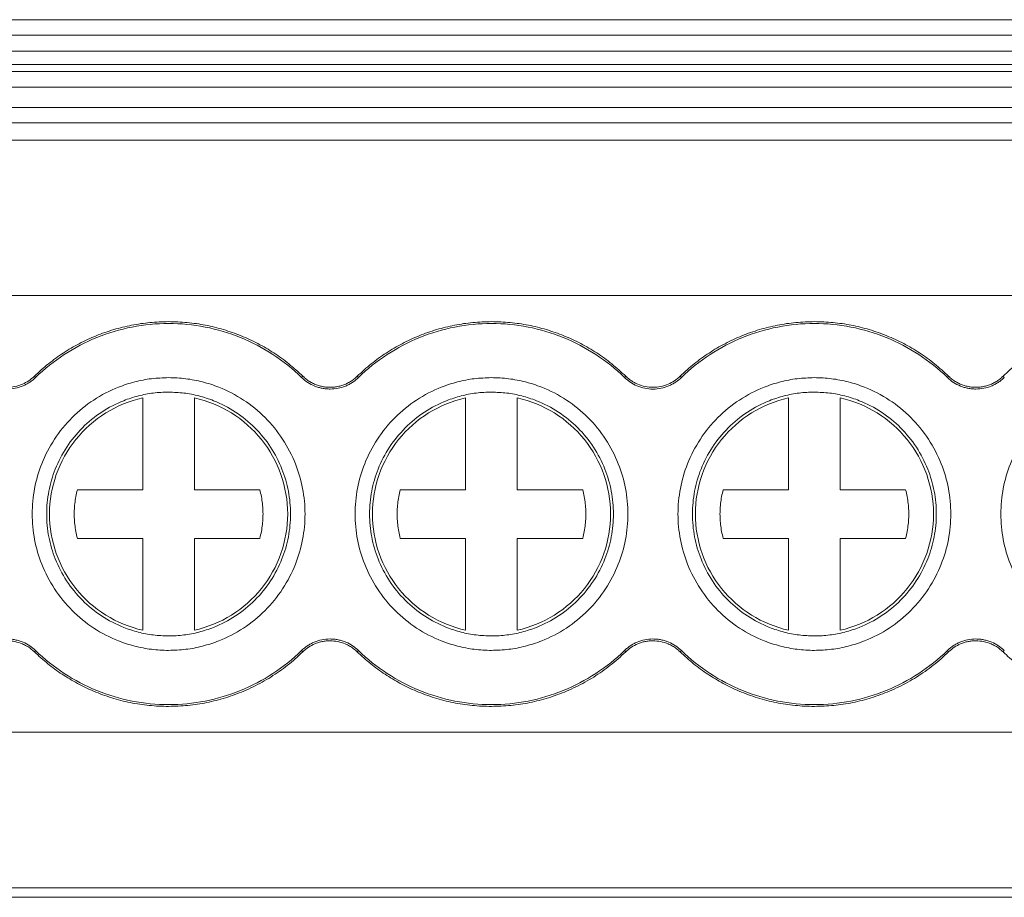
# Model space of a CAD drawing. Units: millimetres. Extents: x 1780 to 2216, y 1257 to 1407.
# Drawn here: x 1940 to 1959, y 1261 to 1278 of the extents above; entities that cross this region are included whole.
import ezdxf

# ---------------------------------------------------------------- set-up
doc = ezdxf.new("R2010")
doc.units = ezdxf.units.MM

# ---------------------------------------------------------------- blocks, each defined once
blk = doc.blocks.new('3')
at = {"color": 7, "linetype": 'Continuous', "lineweight": 15}
for p, q in [((1896.341, 1277.552), (2045.407, 1277.552)), ((1896.341, 1277.251), (2045.407, 1277.251)), ((2045.407, 1276.943), (1896.341, 1276.943)), ((2045.407, 1276.682), (1896.341, 1276.682)), ((2045.407, 1276.549), (1896.341, 1276.549)), ((2045.407, 1276.248), (1896.341, 1276.248)), ((1896.341, 1275.854), (2045.407, 1275.854)), ((2045.407, 1275.553), (1896.341, 1275.553)), ((2045.343, 1275.222), (1896.406, 1275.222)), ((2045.407, 1272.212), (1896.341, 1272.212)), ((1939.995, 1270.65), (1940.02, 1270.625)), ((1945.167, 1270.625), (1945.192, 1270.65)), ((1946.245, 1270.65), (1946.27, 1270.625)), ((1951.417, 1270.625), (1951.442, 1270.65)), ((1952.495, 1270.65), (1952.52, 1270.625)), ((1957.667, 1270.625), (1957.692, 1270.65)), ((1958.745, 1270.65), (1958.77, 1270.625)), ((1942.093, 1268.453), (1942.093, 1270.231)), ((1943.093, 1270.231), (1943.093, 1268.453)), ((1948.343, 1268.453), (1948.343, 1270.231)), ((1949.343, 1270.231), (1949.343, 1268.453)), ((1954.593, 1268.453), (1954.593, 1270.231)), ((1955.593, 1270.231), (1955.593, 1268.453)), ((1940.828, 1268.453), (1942.093, 1268.453)), ((1943.093, 1268.453), (1944.359, 1268.453)), ((1947.078, 1268.453), (1948.343, 1268.453)), ((1949.343, 1268.453), (1950.609, 1268.453)), ((1953.328, 1268.453), (1954.593, 1268.453)), ((1955.593, 1268.453), (1956.859, 1268.453)), ((1942.093, 1267.511), (1940.828, 1267.511)), ((1942.093, 1265.733), (1942.093, 1267.511)), ((1943.093, 1267.511), (1943.093, 1265.733)), ((1944.359, 1267.511), (1943.093, 1267.511)), ((1948.343, 1267.511), (1947.078, 1267.511)), ((1948.343, 1265.733), (1948.343, 1267.511)), ((1949.343, 1267.511), (1949.343, 1265.733)), ((1950.609, 1267.511), (1949.343, 1267.511)), ((1954.593, 1267.511), (1953.328, 1267.511)), ((1954.593, 1265.733), (1954.593, 1267.511)), ((1955.593, 1267.511), (1955.593, 1265.733)), ((1956.859, 1267.511), (1955.593, 1267.511)), ((1940.02, 1265.339), (1939.995, 1265.314)), ((1945.192, 1265.314), (1945.167, 1265.339)), ((1946.27, 1265.339), (1946.245, 1265.314)), ((1951.442, 1265.314), (1951.417, 1265.339)), ((1952.52, 1265.339), (1952.495, 1265.314)), ((1957.692, 1265.314), (1957.667, 1265.339)), ((1958.77, 1265.339), (1958.745, 1265.314)), ((1896.341, 1263.757), (2045.407, 1263.757)), ((2045.407, 1260.747), (1896.341, 1260.747)), ((1896.341, 1260.562), (2045.407, 1260.562))]:
    blk.add_line(p, q, dxfattribs=at)
for points, knots in [([(1939.995, 1270.65), (1940.039, 1270.691), (1940.127, 1270.774), (1940.265, 1270.89), (1940.407, 1270.999), (1940.554, 1271.1), (1940.707, 1271.195), (1940.863, 1271.281), (1941.025, 1271.361), (1941.245, 1271.457), (1941.528, 1271.557), (1941.877, 1271.642), (1942.233, 1271.696), (1942.473, 1271.703), (1942.593, 1271.706)], [0, 0, 0, 0, 0.06306, 0.125671, 0.187977, 0.250124, 0.312259, 0.374531, 0.437086, 0.500068, 0.625434, 0.749759, 0.874222, 1, 1, 1, 1]), ([(1940.02, 1270.625), (1940.36, 1270.956), (1940.764, 1271.221), (1941.644, 1271.578), (1942.119, 1271.671), (1942.593, 1271.671)], [0, 0, 0, 0, 0.5, 0.5, 1, 1, 1, 1]), ([(1942.593, 1271.706), (1942.654, 1271.705), (1942.774, 1271.703), (1942.954, 1271.69), (1943.132, 1271.669), (1943.308, 1271.639), (1943.483, 1271.6), (1943.656, 1271.553), (1943.827, 1271.497), (1944.052, 1271.412), (1944.325, 1271.286), (1944.634, 1271.104), (1944.926, 1270.894), (1945.103, 1270.731), (1945.192, 1270.65)], [0, 0, 0, 0, 0.06306, 0.125671, 0.187977, 0.250124, 0.312259, 0.374531, 0.437086, 0.500068, 0.625434, 0.749759, 0.874222, 1, 1, 1, 1]), ([(1942.593, 1271.671), (1943.068, 1271.671), (1943.543, 1271.578), (1944.422, 1271.221), (1944.827, 1270.956), (1945.167, 1270.625)], [0, 0, 0, 0, 0.5, 0.5, 1, 1, 1, 1]), ([(1946.245, 1270.65), (1946.289, 1270.691), (1946.377, 1270.774), (1946.515, 1270.89), (1946.657, 1270.999), (1946.804, 1271.1), (1946.957, 1271.195), (1947.113, 1271.281), (1947.275, 1271.361), (1947.495, 1271.457), (1947.778, 1271.557), (1948.127, 1271.642), (1948.483, 1271.696), (1948.723, 1271.703), (1948.843, 1271.706)], [0, 0, 0, 0, 0.0630601, 0.1256709, 0.1879767, 0.2501237, 0.3122594, 0.3745313, 0.437086, 0.5000681, 0.6254341, 0.7497586, 0.8742218, 1, 1, 1, 1]), ([(1946.27, 1270.625), (1946.61, 1270.956), (1947.014, 1271.221), (1947.894, 1271.578), (1948.369, 1271.671), (1948.843, 1271.671)], [0, 0, 0, 0, 0.5, 0.5, 1, 1, 1, 1]), ([(1948.843, 1271.706), (1948.904, 1271.705), (1949.024, 1271.703), (1949.204, 1271.69), (1949.382, 1271.669), (1949.558, 1271.639), (1949.733, 1271.6), (1949.906, 1271.553), (1950.077, 1271.497), (1950.302, 1271.412), (1950.575, 1271.286), (1950.884, 1271.104), (1951.176, 1270.894), (1951.353, 1270.731), (1951.442, 1270.65)], [0, 0, 0, 0, 0.06306, 0.125671, 0.187977, 0.250124, 0.312259, 0.374531, 0.437086, 0.500068, 0.625434, 0.749759, 0.874222, 1, 1, 1, 1]), ([(1948.843, 1271.671), (1949.318, 1271.671), (1949.793, 1271.578), (1950.672, 1271.221), (1951.077, 1270.956), (1951.417, 1270.625)], [0, 0, 0, 0, 0.5, 0.5, 1, 1, 1, 1]), ([(1952.495, 1270.65), (1952.539, 1270.691), (1952.627, 1270.774), (1952.765, 1270.89), (1952.907, 1270.999), (1953.054, 1271.1), (1953.207, 1271.195), (1953.363, 1271.281), (1953.525, 1271.361), (1953.745, 1271.457), (1954.028, 1271.557), (1954.377, 1271.642), (1954.733, 1271.696), (1954.973, 1271.703), (1955.093, 1271.706)], [0, 0, 0, 0, 0.0630601, 0.1256709, 0.1879767, 0.2501237, 0.3122594, 0.3745313, 0.437086, 0.5000681, 0.6254341, 0.7497586, 0.8742218, 1, 1, 1, 1]), ([(1952.52, 1270.625), (1952.86, 1270.956), (1953.264, 1271.221), (1954.144, 1271.578), (1954.619, 1271.671), (1955.093, 1271.671)], [0, 0, 0, 0, 0.5, 0.5, 1, 1, 1, 1]), ([(1955.093, 1271.706), (1955.154, 1271.705), (1955.274, 1271.703), (1955.454, 1271.69), (1955.632, 1271.669), (1955.808, 1271.639), (1955.983, 1271.6), (1956.156, 1271.553), (1956.327, 1271.497), (1956.552, 1271.412), (1956.825, 1271.286), (1957.134, 1271.104), (1957.426, 1270.894), (1957.603, 1270.731), (1957.692, 1270.65)], [0, 0, 0, 0, 0.0630601, 0.1256709, 0.1879767, 0.2501237, 0.3122594, 0.3745313, 0.437086, 0.5000681, 0.6254341, 0.7497586, 0.8742218, 1, 1, 1, 1]), ([(1955.093, 1271.671), (1955.568, 1271.671), (1956.043, 1271.578), (1956.922, 1271.221), (1957.327, 1270.956), (1957.667, 1270.625)], [0, 0, 0, 0, 0.5, 0.5, 1, 1, 1, 1]), ([(1958.745, 1270.65), (1958.789, 1270.691), (1958.877, 1270.774), (1959.015, 1270.89), (1959.157, 1270.999), (1959.304, 1271.1), (1959.457, 1271.195), (1959.613, 1271.281), (1959.775, 1271.361), (1959.995, 1271.457), (1960.278, 1271.557), (1960.627, 1271.642), (1960.983, 1271.696), (1961.223, 1271.703), (1961.343, 1271.706)], [0, 0, 0, 0, 0.06306, 0.125671, 0.187977, 0.250124, 0.312259, 0.374531, 0.437086, 0.500068, 0.625434, 0.749759, 0.874222, 1, 1, 1, 1]), ([(1938.942, 1270.65), (1938.959, 1270.634), (1938.993, 1270.602), (1939.05, 1270.561), (1939.11, 1270.525), (1939.197, 1270.483), (1939.317, 1270.445), (1939.468, 1270.431), (1939.62, 1270.445), (1939.761, 1270.49), (1939.889, 1270.557), (1939.96, 1270.619), (1939.995, 1270.65)], [0, 0, 0, 0, 0.060561, 0.120495, 0.180314, 0.240532, 0.369904, 0.50012, 0.629458, 0.759708, 0.879181, 1, 1, 1, 1]), ([(1945.192, 1270.65), (1945.213, 1270.63), (1945.255, 1270.593), (1945.324, 1270.545), (1945.396, 1270.505), (1945.472, 1270.475), (1945.551, 1270.453), (1945.633, 1270.439), (1945.69, 1270.437), (1945.718, 1270.436)], [0, 0, 0, 0, 0.147179, 0.290063, 0.430308, 0.569664, 0.709913, 0.852807, 1, 1, 1, 1]), ([(1945.718, 1270.436), (1945.747, 1270.437), (1945.803, 1270.439), (1945.886, 1270.453), (1945.965, 1270.475), (1946.041, 1270.505), (1946.113, 1270.545), (1946.182, 1270.593), (1946.224, 1270.63), (1946.245, 1270.65)], [0, 0, 0, 0, 0.147179, 0.290063, 0.430308, 0.569664, 0.709913, 0.852807, 1, 1, 1, 1]), ([(1951.442, 1270.65), (1951.459, 1270.634), (1951.493, 1270.602), (1951.55, 1270.561), (1951.61, 1270.525), (1951.697, 1270.483), (1951.817, 1270.445), (1951.968, 1270.431), (1952.12, 1270.445), (1952.261, 1270.49), (1952.389, 1270.557), (1952.46, 1270.619), (1952.495, 1270.65)], [0, 0, 0, 0, 0.060561, 0.120495, 0.180314, 0.240532, 0.369904, 0.50012, 0.629458, 0.759708, 0.879181, 1, 1, 1, 1]), ([(1957.692, 1270.65), (1957.713, 1270.63), (1957.755, 1270.593), (1957.824, 1270.545), (1957.896, 1270.505), (1957.972, 1270.475), (1958.051, 1270.453), (1958.133, 1270.439), (1958.19, 1270.437), (1958.218, 1270.436)], [0, 0, 0, 0, 0.147179, 0.290063, 0.430308, 0.569664, 0.709913, 0.852807, 1, 1, 1, 1]), ([(1958.218, 1270.436), (1958.247, 1270.437), (1958.303, 1270.439), (1958.386, 1270.453), (1958.465, 1270.475), (1958.541, 1270.505), (1958.613, 1270.545), (1958.682, 1270.593), (1958.724, 1270.63), (1958.745, 1270.65)], [0, 0, 0, 0, 0.147179, 0.290063, 0.430308, 0.569664, 0.709913, 0.852807, 1, 1, 1, 1]), ([(1940.02, 1270.625), (1940.002, 1270.608), (1939.965, 1270.575), (1939.906, 1270.532), (1939.843, 1270.494), (1939.752, 1270.45), (1939.627, 1270.411), (1939.469, 1270.395), (1939.31, 1270.411), (1939.162, 1270.457), (1939.028, 1270.528), (1938.954, 1270.592), (1938.917, 1270.625)], [0, 0, 0, 0, 0.060553, 0.120485, 0.180306, 0.240532, 0.369924, 0.50012, 0.62948, 0.759708, 0.879212, 1, 1, 1, 1]), ([(1942.593, 1265.342), (1942.538, 1265.343), (1942.427, 1265.345), (1942.261, 1265.361), (1942.098, 1265.387), (1941.937, 1265.423), (1941.778, 1265.469), (1941.505, 1265.568), (1941.133, 1265.759), (1940.714, 1266.102), (1940.371, 1266.522), (1940.129, 1266.991), (1939.984, 1267.484), (1939.938, 1267.982), (1939.984, 1268.48), (1940.128, 1268.972), (1940.37, 1269.442), (1940.714, 1269.861), (1941.133, 1270.205), (1941.554, 1270.422), (1941.935, 1270.546), (1942.261, 1270.61), (1942.482, 1270.618), (1942.593, 1270.622)], [0, 0, 0, 0, 0.020172, 0.040179, 0.060098, 0.080009, 0.099993, 0.120128, 0.18505, 0.250091, 0.315008, 0.380054, 0.439977, 0.500028, 0.559955, 0.620002, 0.684923, 0.749965, 0.814882, 0.879928, 0.919974, 0.959784, 1, 1, 1, 1]), ([(1942.593, 1270.622), (1942.649, 1270.621), (1942.76, 1270.619), (1942.925, 1270.603), (1943.089, 1270.577), (1943.25, 1270.541), (1943.409, 1270.495), (1943.682, 1270.396), (1944.054, 1270.205), (1944.473, 1269.862), (1944.816, 1269.442), (1945.058, 1268.973), (1945.203, 1268.48), (1945.249, 1267.982), (1945.203, 1267.484), (1945.058, 1266.992), (1944.816, 1266.522), (1944.473, 1266.103), (1944.054, 1265.759), (1943.633, 1265.542), (1943.252, 1265.418), (1942.926, 1265.354), (1942.705, 1265.346), (1942.593, 1265.342)], [0, 0, 0, 0, 0.020172, 0.040179, 0.060098, 0.080009, 0.099993, 0.120128, 0.18505, 0.250091, 0.315008, 0.380054, 0.439977, 0.500028, 0.559955, 0.620002, 0.684923, 0.749965, 0.814882, 0.879928, 0.919974, 0.959784, 1, 1, 1, 1]), ([(1945.718, 1270.401), (1945.693, 1270.402), (1945.642, 1270.403), (1945.566, 1270.415), (1945.493, 1270.432), (1945.398, 1270.466), (1945.284, 1270.524), (1945.206, 1270.591), (1945.167, 1270.625)], [0, 0, 0, 0, 0.126848, 0.251543, 0.375175, 0.498864, 0.745817, 1, 1, 1, 1]), ([(1946.27, 1270.625), (1946.251, 1270.607), (1946.213, 1270.573), (1946.151, 1270.528), (1946.086, 1270.49), (1945.994, 1270.448), (1945.872, 1270.41), (1945.77, 1270.404), (1945.718, 1270.401)], [0, 0, 0, 0, 0.1268481, 0.2515429, 0.3751751, 0.4988636, 0.745817, 1, 1, 1, 1]), ([(1948.843, 1265.342), (1948.788, 1265.343), (1948.677, 1265.345), (1948.511, 1265.361), (1948.348, 1265.387), (1948.187, 1265.423), (1948.028, 1265.469), (1947.755, 1265.568), (1947.383, 1265.759), (1946.964, 1266.102), (1946.621, 1266.522), (1946.379, 1266.991), (1946.234, 1267.484), (1946.188, 1267.982), (1946.234, 1268.48), (1946.378, 1268.972), (1946.62, 1269.442), (1946.964, 1269.861), (1947.383, 1270.205), (1947.804, 1270.422), (1948.185, 1270.546), (1948.511, 1270.61), (1948.732, 1270.618), (1948.843, 1270.622)], [0, 0, 0, 0, 0.020172, 0.040179, 0.060098, 0.080009, 0.099993, 0.120128, 0.18505, 0.250091, 0.315008, 0.380054, 0.439977, 0.500028, 0.559955, 0.620002, 0.684923, 0.749965, 0.814882, 0.879928, 0.919974, 0.959784, 1, 1, 1, 1]), ([(1948.843, 1270.622), (1948.899, 1270.621), (1949.01, 1270.619), (1949.175, 1270.603), (1949.339, 1270.577), (1949.5, 1270.541), (1949.659, 1270.495), (1949.932, 1270.396), (1950.304, 1270.205), (1950.723, 1269.862), (1951.066, 1269.442), (1951.308, 1268.973), (1951.453, 1268.48), (1951.499, 1267.982), (1951.453, 1267.484), (1951.308, 1266.992), (1951.066, 1266.522), (1950.723, 1266.103), (1950.304, 1265.759), (1949.883, 1265.542), (1949.502, 1265.418), (1949.176, 1265.354), (1948.955, 1265.346), (1948.843, 1265.342)], [0, 0, 0, 0, 0.020172, 0.040179, 0.060098, 0.080009, 0.099993, 0.120128, 0.18505, 0.250091, 0.315008, 0.380054, 0.439977, 0.500028, 0.559955, 0.620002, 0.684923, 0.749965, 0.814882, 0.879928, 0.919974, 0.959784, 1, 1, 1, 1]), ([(1952.52, 1270.625), (1952.502, 1270.608), (1952.465, 1270.575), (1952.406, 1270.532), (1952.343, 1270.494), (1952.252, 1270.45), (1952.127, 1270.411), (1951.969, 1270.395), (1951.81, 1270.411), (1951.662, 1270.457), (1951.528, 1270.528), (1951.454, 1270.592), (1951.417, 1270.625)], [0, 0, 0, 0, 0.060553, 0.120485, 0.180306, 0.240532, 0.369924, 0.50012, 0.62948, 0.759708, 0.879212, 1, 1, 1, 1]), ([(1955.093, 1265.342), (1955.038, 1265.343), (1954.927, 1265.345), (1954.761, 1265.361), (1954.598, 1265.387), (1954.437, 1265.423), (1954.278, 1265.469), (1954.005, 1265.568), (1953.633, 1265.759), (1953.214, 1266.102), (1952.871, 1266.522), (1952.629, 1266.991), (1952.484, 1267.484), (1952.438, 1267.982), (1952.484, 1268.48), (1952.628, 1268.972), (1952.87, 1269.442), (1953.214, 1269.861), (1953.633, 1270.205), (1954.054, 1270.422), (1954.435, 1270.546), (1954.761, 1270.61), (1954.982, 1270.618), (1955.093, 1270.622)], [0, 0, 0, 0, 0.020172, 0.040179, 0.060098, 0.080009, 0.099993, 0.120128, 0.18505, 0.250091, 0.315008, 0.380054, 0.439977, 0.500028, 0.559955, 0.620002, 0.684923, 0.749965, 0.814882, 0.879928, 0.919974, 0.959784, 1, 1, 1, 1]), ([(1955.093, 1270.622), (1955.149, 1270.621), (1955.26, 1270.619), (1955.425, 1270.603), (1955.589, 1270.577), (1955.75, 1270.541), (1955.909, 1270.495), (1956.182, 1270.396), (1956.554, 1270.205), (1956.973, 1269.862), (1957.316, 1269.442), (1957.558, 1268.973), (1957.703, 1268.48), (1957.749, 1267.982), (1957.703, 1267.484), (1957.558, 1266.992), (1957.316, 1266.522), (1956.973, 1266.103), (1956.554, 1265.759), (1956.133, 1265.542), (1955.752, 1265.418), (1955.426, 1265.354), (1955.205, 1265.346), (1955.093, 1265.342)], [0, 0, 0, 0, 0.020172, 0.040179, 0.060098, 0.080009, 0.099993, 0.120128, 0.18505, 0.250091, 0.315008, 0.380054, 0.439977, 0.500028, 0.559955, 0.620002, 0.684923, 0.749965, 0.814882, 0.879928, 0.919974, 0.959784, 1, 1, 1, 1]), ([(1958.218, 1270.401), (1958.193, 1270.402), (1958.142, 1270.403), (1958.066, 1270.415), (1957.993, 1270.432), (1957.898, 1270.466), (1957.784, 1270.524), (1957.706, 1270.591), (1957.667, 1270.625)], [0, 0, 0, 0, 0.126848, 0.251543, 0.375175, 0.498864, 0.745817, 1, 1, 1, 1]), ([(1958.77, 1270.625), (1958.751, 1270.607), (1958.713, 1270.573), (1958.651, 1270.528), (1958.586, 1270.49), (1958.494, 1270.448), (1958.372, 1270.41), (1958.27, 1270.404), (1958.218, 1270.401)], [0, 0, 0, 0, 0.126848, 0.251543, 0.375175, 0.498864, 0.745817, 1, 1, 1, 1]), ([(1961.343, 1265.342), (1961.288, 1265.343), (1961.177, 1265.345), (1961.011, 1265.361), (1960.848, 1265.387), (1960.687, 1265.423), (1960.528, 1265.469), (1960.255, 1265.568), (1959.883, 1265.759), (1959.464, 1266.102), (1959.121, 1266.522), (1958.879, 1266.991), (1958.734, 1267.484), (1958.688, 1267.982), (1958.734, 1268.48), (1958.878, 1268.972), (1959.12, 1269.442), (1959.464, 1269.861), (1959.883, 1270.205), (1960.304, 1270.422), (1960.685, 1270.546), (1961.011, 1270.61), (1961.232, 1270.618), (1961.343, 1270.622)], [0, 0, 0, 0, 0.020172, 0.040179, 0.060098, 0.080009, 0.099993, 0.120128, 0.18505, 0.250091, 0.315008, 0.380054, 0.439977, 0.500028, 0.559955, 0.620002, 0.684923, 0.749965, 0.814882, 0.879928, 0.919974, 0.959784, 1, 1, 1, 1]), ([(1942.593, 1270.342), (1942.544, 1270.341), (1942.444, 1270.339), (1942.297, 1270.325), (1942.151, 1270.302), (1942.007, 1270.27), (1941.864, 1270.228), (1941.62, 1270.14), (1941.288, 1269.969), (1940.914, 1269.662), (1940.606, 1269.287), (1940.39, 1268.868), (1940.261, 1268.427), (1940.22, 1267.982), (1940.261, 1267.537), (1940.39, 1267.097), (1940.606, 1266.677), (1940.913, 1266.302), (1941.288, 1265.995), (1941.664, 1265.801), (1942.004, 1265.69), (1942.296, 1265.633), (1942.494, 1265.625), (1942.593, 1265.622)], [0, 0, 0, 0, 0.020175, 0.040182, 0.060102, 0.080013, 0.099995, 0.120128, 0.185042, 0.250091, 0.315, 0.380054, 0.439969, 0.500028, 0.559948, 0.620002, 0.684916, 0.749965, 0.814874, 0.879928, 0.919964, 0.959774, 1, 1, 1, 1]), ([(1942.593, 1265.622), (1942.643, 1265.623), (1942.742, 1265.625), (1942.89, 1265.639), (1943.036, 1265.662), (1943.18, 1265.694), (1943.323, 1265.736), (1943.567, 1265.824), (1943.899, 1265.995), (1944.273, 1266.302), (1944.58, 1266.677), (1944.797, 1267.096), (1944.926, 1267.537), (1944.967, 1267.982), (1944.926, 1268.427), (1944.797, 1268.867), (1944.581, 1269.287), (1944.274, 1269.662), (1943.899, 1269.969), (1943.523, 1270.163), (1943.182, 1270.274), (1942.89, 1270.331), (1942.693, 1270.338), (1942.593, 1270.342)], [0, 0, 0, 0, 0.020175, 0.040182, 0.060102, 0.080013, 0.099995, 0.120128, 0.185042, 0.250091, 0.315, 0.380054, 0.439969, 0.500028, 0.559948, 0.620002, 0.684916, 0.749965, 0.814874, 0.879928, 0.919964, 0.959774, 1, 1, 1, 1]), ([(1948.843, 1270.342), (1948.794, 1270.341), (1948.694, 1270.339), (1948.547, 1270.325), (1948.401, 1270.302), (1948.257, 1270.27), (1948.114, 1270.228), (1947.87, 1270.14), (1947.538, 1269.969), (1947.164, 1269.662), (1946.856, 1269.287), (1946.64, 1268.868), (1946.511, 1268.427), (1946.47, 1267.982), (1946.511, 1267.537), (1946.64, 1267.097), (1946.856, 1266.677), (1947.163, 1266.302), (1947.538, 1265.995), (1947.914, 1265.801), (1948.254, 1265.69), (1948.546, 1265.633), (1948.744, 1265.625), (1948.843, 1265.622)], [0, 0, 0, 0, 0.020175, 0.040182, 0.060102, 0.080013, 0.099995, 0.120128, 0.185042, 0.250091, 0.315, 0.380054, 0.439969, 0.500028, 0.559948, 0.620002, 0.684916, 0.749965, 0.814874, 0.879928, 0.919964, 0.959774, 1, 1, 1, 1]), ([(1948.843, 1265.622), (1948.893, 1265.623), (1948.992, 1265.625), (1949.14, 1265.639), (1949.286, 1265.662), (1949.43, 1265.694), (1949.573, 1265.736), (1949.817, 1265.824), (1950.149, 1265.995), (1950.523, 1266.302), (1950.83, 1266.677), (1951.047, 1267.096), (1951.176, 1267.537), (1951.217, 1267.982), (1951.176, 1268.427), (1951.047, 1268.867), (1950.831, 1269.287), (1950.524, 1269.662), (1950.149, 1269.969), (1949.773, 1270.163), (1949.432, 1270.274), (1949.14, 1270.331), (1948.943, 1270.338), (1948.843, 1270.342)], [0, 0, 0, 0, 0.020175, 0.040182, 0.060102, 0.080013, 0.099995, 0.120128, 0.185042, 0.250091, 0.315, 0.380054, 0.439969, 0.500028, 0.559948, 0.620002, 0.684916, 0.749965, 0.814874, 0.879928, 0.919964, 0.959774, 1, 1, 1, 1]), ([(1955.093, 1270.342), (1955.044, 1270.341), (1954.944, 1270.339), (1954.797, 1270.325), (1954.651, 1270.302), (1954.507, 1270.27), (1954.364, 1270.228), (1954.12, 1270.14), (1953.788, 1269.969), (1953.414, 1269.662), (1953.106, 1269.287), (1952.89, 1268.868), (1952.761, 1268.427), (1952.72, 1267.982), (1952.761, 1267.537), (1952.89, 1267.097), (1953.106, 1266.677), (1953.413, 1266.302), (1953.788, 1265.995), (1954.164, 1265.801), (1954.504, 1265.69), (1954.796, 1265.633), (1954.994, 1265.625), (1955.093, 1265.622)], [0, 0, 0, 0, 0.020175, 0.040182, 0.060102, 0.080013, 0.099995, 0.120128, 0.185042, 0.250091, 0.315, 0.380054, 0.439969, 0.500028, 0.559948, 0.620002, 0.684916, 0.749965, 0.814874, 0.879928, 0.919964, 0.959774, 1, 1, 1, 1]), ([(1955.093, 1265.622), (1955.143, 1265.623), (1955.242, 1265.625), (1955.39, 1265.639), (1955.536, 1265.662), (1955.68, 1265.694), (1955.823, 1265.736), (1956.067, 1265.824), (1956.399, 1265.995), (1956.773, 1266.302), (1957.08, 1266.677), (1957.297, 1267.096), (1957.426, 1267.537), (1957.467, 1267.982), (1957.426, 1268.427), (1957.297, 1268.867), (1957.081, 1269.287), (1956.774, 1269.662), (1956.399, 1269.969), (1956.023, 1270.163), (1955.682, 1270.274), (1955.39, 1270.331), (1955.193, 1270.338), (1955.093, 1270.342)], [0, 0, 0, 0, 0.0201745, 0.0401823, 0.0601018, 0.0800128, 0.0999951, 0.1201276, 0.185042, 0.2500909, 0.3149998, 0.3800541, 0.4399686, 0.500028, 0.559948, 0.6200019, 0.6849163, 0.7499651, 0.814874, 0.8799284, 0.9199637, 0.9597743, 1, 1, 1, 1]), ([(1940.289, 1267.982), (1940.289, 1268.242), (1940.334, 1268.501), (1940.506, 1268.991), (1940.634, 1269.221), (1940.959, 1269.626), (1941.155, 1269.801), (1941.596, 1270.075), (1941.84, 1270.175), (1942.093, 1270.231)], [0, 0, 0, 0, 0.25, 0.25, 0.5, 0.5, 0.75, 0.75, 1, 1, 1, 1]), ([(1943.093, 1270.231), (1943.347, 1270.175), (1943.591, 1270.075), (1944.031, 1269.801), (1944.228, 1269.626), (1944.553, 1269.221), (1944.681, 1268.991), (1944.853, 1268.501), (1944.898, 1268.242), (1944.898, 1267.982)], [0, 0, 0, 0, 0.25, 0.25, 0.5, 0.5, 0.75, 0.75, 1, 1, 1, 1]), ([(1946.539, 1267.982), (1946.539, 1268.242), (1946.584, 1268.501), (1946.756, 1268.991), (1946.884, 1269.221), (1947.209, 1269.626), (1947.405, 1269.801), (1947.846, 1270.075), (1948.09, 1270.175), (1948.343, 1270.231)], [0, 0, 0, 0, 0.25, 0.25, 0.5, 0.5, 0.75, 0.75, 1, 1, 1, 1]), ([(1949.343, 1270.231), (1949.597, 1270.175), (1949.841, 1270.075), (1950.281, 1269.801), (1950.478, 1269.626), (1950.803, 1269.221), (1950.931, 1268.991), (1951.103, 1268.501), (1951.148, 1268.242), (1951.148, 1267.982)], [0, 0, 0, 0, 0.25, 0.25, 0.5, 0.5, 0.75, 0.75, 1, 1, 1, 1]), ([(1952.789, 1267.982), (1952.789, 1268.242), (1952.834, 1268.501), (1953.006, 1268.991), (1953.134, 1269.221), (1953.459, 1269.626), (1953.655, 1269.801), (1954.096, 1270.075), (1954.34, 1270.175), (1954.593, 1270.231)], [0, 0, 0, 0, 0.25, 0.25, 0.5, 0.5, 0.75, 0.75, 1, 1, 1, 1]), ([(1955.593, 1270.231), (1955.847, 1270.175), (1956.091, 1270.075), (1956.531, 1269.801), (1956.728, 1269.626), (1957.053, 1269.221), (1957.181, 1268.991), (1957.353, 1268.501), (1957.398, 1268.242), (1957.398, 1267.982)], [0, 0, 0, 0, 0.25, 0.25, 0.5, 0.5, 0.75, 0.75, 1, 1, 1, 1]), ([(1940.828, 1267.511), (1940.817, 1267.556), (1940.796, 1267.644), (1940.776, 1267.78), (1940.766, 1267.914), (1940.766, 1268.049), (1940.776, 1268.184), (1940.796, 1268.319), (1940.817, 1268.408), (1940.828, 1268.453)], [0, 0, 0, 0, 0.144788, 0.287651, 0.429348, 0.570652, 0.712349, 0.855212, 1, 1, 1, 1]), ([(1944.359, 1268.453), (1944.37, 1268.408), (1944.391, 1268.319), (1944.411, 1268.184), (1944.421, 1268.049), (1944.421, 1267.914), (1944.411, 1267.78), (1944.391, 1267.644), (1944.37, 1267.556), (1944.359, 1267.511)], [0, 0, 0, 0, 0.1447881, 0.2876515, 0.4293476, 0.5706524, 0.7123485, 0.8552119, 1, 1, 1, 1]), ([(1947.078, 1267.511), (1947.067, 1267.556), (1947.046, 1267.644), (1947.026, 1267.78), (1947.016, 1267.914), (1947.016, 1268.049), (1947.026, 1268.184), (1947.046, 1268.319), (1947.067, 1268.408), (1947.078, 1268.453)], [0, 0, 0, 0, 0.1447881, 0.2876515, 0.4293476, 0.5706524, 0.7123485, 0.8552119, 1, 1, 1, 1]), ([(1950.609, 1268.453), (1950.62, 1268.408), (1950.641, 1268.319), (1950.661, 1268.184), (1950.671, 1268.049), (1950.671, 1267.914), (1950.661, 1267.78), (1950.641, 1267.644), (1950.62, 1267.556), (1950.609, 1267.511)], [0, 0, 0, 0, 0.1447881, 0.2876515, 0.4293476, 0.5706524, 0.7123485, 0.8552119, 1, 1, 1, 1]), ([(1953.328, 1267.511), (1953.317, 1267.556), (1953.296, 1267.644), (1953.276, 1267.78), (1953.266, 1267.914), (1953.266, 1268.049), (1953.276, 1268.184), (1953.296, 1268.319), (1953.317, 1268.408), (1953.328, 1268.453)], [0, 0, 0, 0, 0.144788, 0.287651, 0.429348, 0.570652, 0.712349, 0.855212, 1, 1, 1, 1]), ([(1956.859, 1268.453), (1956.87, 1268.408), (1956.891, 1268.319), (1956.911, 1268.184), (1956.921, 1268.049), (1956.921, 1267.914), (1956.911, 1267.78), (1956.891, 1267.644), (1956.87, 1267.556), (1956.859, 1267.511)], [0, 0, 0, 0, 0.144788, 0.287651, 0.429348, 0.570652, 0.712349, 0.855212, 1, 1, 1, 1]), ([(1942.093, 1265.733), (1941.84, 1265.789), (1941.596, 1265.889), (1941.155, 1266.163), (1940.959, 1266.338), (1940.634, 1266.743), (1940.506, 1266.973), (1940.334, 1267.463), (1940.289, 1267.722), (1940.289, 1267.982)], [0, 0, 0, 0, 0.25, 0.25, 0.5, 0.5, 0.75, 0.75, 1, 1, 1, 1]), ([(1944.898, 1267.982), (1944.898, 1267.722), (1944.853, 1267.463), (1944.681, 1266.973), (1944.553, 1266.743), (1944.228, 1266.338), (1944.031, 1266.163), (1943.591, 1265.889), (1943.347, 1265.789), (1943.093, 1265.733)], [0, 0, 0, 0, 0.25, 0.25, 0.5, 0.5, 0.75, 0.75, 1, 1, 1, 1]), ([(1948.343, 1265.733), (1948.09, 1265.789), (1947.846, 1265.889), (1947.405, 1266.163), (1947.209, 1266.338), (1946.884, 1266.743), (1946.756, 1266.973), (1946.584, 1267.463), (1946.539, 1267.722), (1946.539, 1267.982)], [0, 0, 0, 0, 0.25, 0.25, 0.5, 0.5, 0.75, 0.75, 1, 1, 1, 1]), ([(1951.148, 1267.982), (1951.148, 1267.722), (1951.103, 1267.463), (1950.931, 1266.973), (1950.803, 1266.743), (1950.478, 1266.338), (1950.281, 1266.163), (1949.841, 1265.889), (1949.597, 1265.789), (1949.343, 1265.733)], [0, 0, 0, 0, 0.25, 0.25, 0.5, 0.5, 0.75, 0.75, 1, 1, 1, 1]), ([(1954.593, 1265.733), (1954.34, 1265.789), (1954.096, 1265.889), (1953.655, 1266.163), (1953.459, 1266.338), (1953.134, 1266.743), (1953.006, 1266.973), (1952.834, 1267.463), (1952.789, 1267.722), (1952.789, 1267.982)], [0, 0, 0, 0, 0.25, 0.25, 0.5, 0.5, 0.75, 0.75, 1, 1, 1, 1]), ([(1957.398, 1267.982), (1957.398, 1267.722), (1957.353, 1267.463), (1957.181, 1266.973), (1957.053, 1266.743), (1956.728, 1266.338), (1956.531, 1266.163), (1956.091, 1265.889), (1955.847, 1265.789), (1955.593, 1265.733)], [0, 0, 0, 0, 0.25, 0.25, 0.5, 0.5, 0.75, 0.75, 1, 1, 1, 1]), ([(1939.468, 1265.563), (1939.495, 1265.562), (1939.548, 1265.561), (1939.626, 1265.548), (1939.703, 1265.529), (1939.798, 1265.494), (1939.909, 1265.436), (1939.982, 1265.372), (1940.02, 1265.339)], [0, 0, 0, 0, 0.130734, 0.260055, 0.389239, 0.519568, 0.757011, 1, 1, 1, 1]), ([(1939.995, 1265.314), (1939.972, 1265.335), (1939.926, 1265.377), (1939.847, 1265.428), (1939.747, 1265.478), (1939.62, 1265.519), (1939.519, 1265.525), (1939.468, 1265.528)], [0, 0, 0, 0, 0.161523, 0.321019, 0.480867, 0.737875, 1, 1, 1, 1]), ([(1945.167, 1265.339), (1945.185, 1265.356), (1945.222, 1265.389), (1945.281, 1265.432), (1945.344, 1265.47), (1945.435, 1265.514), (1945.56, 1265.554), (1945.665, 1265.56), (1945.718, 1265.563)], [0, 0, 0, 0, 0.121433, 0.2414, 0.360898, 0.480934, 0.737928, 1, 1, 1, 1]), ([(1945.718, 1265.528), (1945.693, 1265.528), (1945.643, 1265.526), (1945.568, 1265.514), (1945.494, 1265.496), (1945.404, 1265.462), (1945.298, 1265.407), (1945.227, 1265.345), (1945.192, 1265.314)], [0, 0, 0, 0, 0.130714, 0.260029, 0.38922, 0.519568, 0.756976, 1, 1, 1, 1]), ([(1945.718, 1265.563), (1945.745, 1265.562), (1945.798, 1265.561), (1945.876, 1265.548), (1945.953, 1265.529), (1946.048, 1265.494), (1946.159, 1265.436), (1946.232, 1265.372), (1946.27, 1265.339)], [0, 0, 0, 0, 0.130734, 0.260055, 0.389239, 0.519568, 0.757011, 1, 1, 1, 1]), ([(1946.245, 1265.314), (1946.222, 1265.335), (1946.176, 1265.377), (1946.097, 1265.428), (1945.997, 1265.478), (1945.87, 1265.519), (1945.769, 1265.525), (1945.718, 1265.528)], [0, 0, 0, 0, 0.1615232, 0.321019, 0.480867, 0.7378747, 1, 1, 1, 1]), ([(1951.417, 1265.339), (1951.435, 1265.356), (1951.472, 1265.389), (1951.531, 1265.432), (1951.594, 1265.47), (1951.685, 1265.514), (1951.81, 1265.554), (1951.915, 1265.56), (1951.968, 1265.563)], [0, 0, 0, 0, 0.1214334, 0.2414004, 0.3608978, 0.4809345, 0.7379285, 1, 1, 1, 1]), ([(1951.968, 1265.528), (1951.943, 1265.528), (1951.893, 1265.526), (1951.818, 1265.514), (1951.744, 1265.496), (1951.654, 1265.462), (1951.548, 1265.407), (1951.477, 1265.345), (1951.442, 1265.314)], [0, 0, 0, 0, 0.130714, 0.260029, 0.38922, 0.519568, 0.756976, 1, 1, 1, 1]), ([(1951.968, 1265.563), (1951.995, 1265.562), (1952.048, 1265.561), (1952.126, 1265.548), (1952.203, 1265.529), (1952.298, 1265.494), (1952.409, 1265.436), (1952.482, 1265.372), (1952.52, 1265.339)], [0, 0, 0, 0, 0.130734, 0.260055, 0.389239, 0.519568, 0.757011, 1, 1, 1, 1]), ([(1952.495, 1265.314), (1952.472, 1265.335), (1952.426, 1265.377), (1952.347, 1265.428), (1952.247, 1265.478), (1952.12, 1265.519), (1952.019, 1265.525), (1951.968, 1265.528)], [0, 0, 0, 0, 0.161523, 0.321019, 0.480867, 0.737875, 1, 1, 1, 1]), ([(1957.667, 1265.339), (1957.685, 1265.356), (1957.722, 1265.389), (1957.781, 1265.432), (1957.844, 1265.47), (1957.935, 1265.514), (1958.06, 1265.554), (1958.165, 1265.56), (1958.218, 1265.563)], [0, 0, 0, 0, 0.121433, 0.2414, 0.360898, 0.480934, 0.737928, 1, 1, 1, 1]), ([(1958.218, 1265.528), (1958.193, 1265.528), (1958.143, 1265.526), (1958.068, 1265.514), (1957.994, 1265.496), (1957.904, 1265.462), (1957.798, 1265.407), (1957.727, 1265.345), (1957.692, 1265.314)], [0, 0, 0, 0, 0.130714, 0.260029, 0.38922, 0.519568, 0.756976, 1, 1, 1, 1]), ([(1958.218, 1265.563), (1958.245, 1265.562), (1958.298, 1265.561), (1958.376, 1265.548), (1958.453, 1265.529), (1958.548, 1265.494), (1958.659, 1265.436), (1958.732, 1265.372), (1958.77, 1265.339)], [0, 0, 0, 0, 0.130734, 0.260055, 0.389239, 0.519568, 0.757011, 1, 1, 1, 1]), ([(1958.745, 1265.314), (1958.722, 1265.335), (1958.676, 1265.377), (1958.597, 1265.428), (1958.497, 1265.478), (1958.37, 1265.519), (1958.269, 1265.525), (1958.218, 1265.528)], [0, 0, 0, 0, 0.161523, 0.321019, 0.480867, 0.737875, 1, 1, 1, 1]), ([(1942.593, 1264.258), (1942.531, 1264.259), (1942.406, 1264.261), (1942.219, 1264.275), (1942.034, 1264.298), (1941.851, 1264.33), (1941.67, 1264.372), (1941.491, 1264.423), (1941.314, 1264.483), (1941.09, 1264.571), (1940.826, 1264.698), (1940.53, 1264.876), (1940.25, 1265.079), (1940.08, 1265.235), (1939.995, 1265.314)], [0, 0, 0, 0, 0.06548, 0.130473, 0.195143, 0.259654, 0.324171, 0.388861, 0.453889, 0.519416, 0.639881, 0.759436, 0.879128, 1, 1, 1, 1]), ([(1942.593, 1264.293), (1942.119, 1264.293), (1941.644, 1264.386), (1940.764, 1264.743), (1940.36, 1265.008), (1940.02, 1265.339)], [0, 0, 0, 0, 0.5, 0.5, 1, 1, 1, 1]), ([(1945.167, 1265.339), (1944.827, 1265.008), (1944.422, 1264.743), (1943.543, 1264.386), (1943.068, 1264.293), (1942.593, 1264.293)], [0, 0, 0, 0, 0.5, 0.5, 1, 1, 1, 1]), ([(1945.192, 1265.314), (1945.143, 1265.269), (1945.047, 1265.178), (1944.895, 1265.052), (1944.737, 1264.934), (1944.573, 1264.825), (1944.404, 1264.725), (1944.228, 1264.634), (1943.994, 1264.528), (1943.698, 1264.419), (1943.337, 1264.326), (1942.968, 1264.269), (1942.719, 1264.262), (1942.593, 1264.258)], [0, 0, 0, 0, 0.069202, 0.137906, 0.206303, 0.274587, 0.342955, 0.4116, 0.480716, 0.611032, 0.740135, 0.869351, 1, 1, 1, 1]), ([(1948.843, 1264.258), (1948.781, 1264.259), (1948.656, 1264.261), (1948.469, 1264.275), (1948.284, 1264.298), (1948.101, 1264.33), (1947.92, 1264.372), (1947.741, 1264.423), (1947.564, 1264.483), (1947.34, 1264.571), (1947.076, 1264.698), (1946.78, 1264.876), (1946.5, 1265.079), (1946.33, 1265.235), (1946.245, 1265.314)], [0, 0, 0, 0, 0.06548, 0.130473, 0.195143, 0.259654, 0.324171, 0.388861, 0.453889, 0.519416, 0.639881, 0.759436, 0.879128, 1, 1, 1, 1]), ([(1948.843, 1264.293), (1948.369, 1264.293), (1947.894, 1264.386), (1947.014, 1264.743), (1946.61, 1265.008), (1946.27, 1265.339)], [0, 0, 0, 0, 0.5, 0.5, 1, 1, 1, 1]), ([(1951.417, 1265.339), (1951.077, 1265.008), (1950.672, 1264.743), (1949.793, 1264.386), (1949.318, 1264.293), (1948.843, 1264.293)], [0, 0, 0, 0, 0.5, 0.5, 1, 1, 1, 1]), ([(1951.442, 1265.314), (1951.393, 1265.269), (1951.297, 1265.178), (1951.145, 1265.052), (1950.987, 1264.934), (1950.823, 1264.825), (1950.654, 1264.725), (1950.478, 1264.634), (1950.244, 1264.528), (1949.948, 1264.419), (1949.587, 1264.326), (1949.218, 1264.269), (1948.969, 1264.262), (1948.843, 1264.258)], [0, 0, 0, 0, 0.069202, 0.137906, 0.206303, 0.274587, 0.342955, 0.4116, 0.480716, 0.611032, 0.740135, 0.869351, 1, 1, 1, 1]), ([(1955.093, 1264.258), (1955.031, 1264.259), (1954.906, 1264.261), (1954.719, 1264.275), (1954.534, 1264.298), (1954.351, 1264.33), (1954.17, 1264.372), (1953.991, 1264.423), (1953.814, 1264.483), (1953.59, 1264.571), (1953.326, 1264.698), (1953.03, 1264.876), (1952.75, 1265.079), (1952.58, 1265.235), (1952.495, 1265.314)], [0, 0, 0, 0, 0.06548, 0.130473, 0.195143, 0.259654, 0.324171, 0.388861, 0.453889, 0.519416, 0.639881, 0.759436, 0.879128, 1, 1, 1, 1]), ([(1955.093, 1264.293), (1954.619, 1264.293), (1954.144, 1264.386), (1953.264, 1264.743), (1952.86, 1265.008), (1952.52, 1265.339)], [0, 0, 0, 0, 0.5, 0.5, 1, 1, 1, 1]), ([(1957.667, 1265.339), (1957.327, 1265.008), (1956.922, 1264.743), (1956.043, 1264.386), (1955.568, 1264.293), (1955.093, 1264.293)], [0, 0, 0, 0, 0.5, 0.5, 1, 1, 1, 1]), ([(1957.692, 1265.314), (1957.643, 1265.269), (1957.547, 1265.178), (1957.395, 1265.052), (1957.237, 1264.934), (1957.073, 1264.825), (1956.904, 1264.725), (1956.728, 1264.634), (1956.494, 1264.528), (1956.198, 1264.419), (1955.837, 1264.326), (1955.468, 1264.269), (1955.219, 1264.262), (1955.093, 1264.258)], [0, 0, 0, 0, 0.0692023, 0.1379059, 0.2063027, 0.2745872, 0.3429549, 0.4116005, 0.4807164, 0.6110318, 0.7401352, 0.869351, 1, 1, 1, 1]), ([(1961.343, 1264.258), (1961.281, 1264.259), (1961.156, 1264.261), (1960.969, 1264.275), (1960.784, 1264.298), (1960.601, 1264.33), (1960.42, 1264.372), (1960.241, 1264.423), (1960.064, 1264.483), (1959.84, 1264.571), (1959.576, 1264.698), (1959.28, 1264.876), (1959, 1265.079), (1958.83, 1265.235), (1958.745, 1265.314)], [0, 0, 0, 0, 0.06548, 0.130473, 0.195143, 0.259654, 0.324171, 0.388861, 0.453889, 0.519416, 0.639881, 0.759436, 0.879128, 1, 1, 1, 1])]:
    blk.add_open_spline(points, degree=3, knots=knots, dxfattribs=at)

msp = doc.modelspace()

# ---------------------------------------------------------------- block references
msp.add_blockref('3', (0, 0))

doc.saveas('drawing.dxf')
